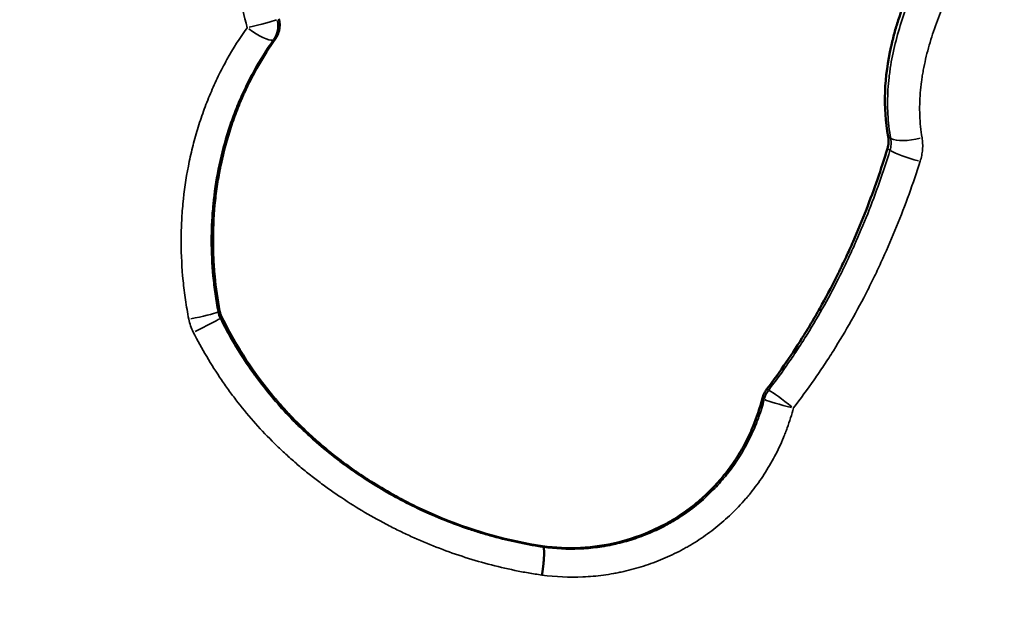
# Model space of a CAD drawing. Units: millimetres. Extents: x 0 to 10315, y 0 to 9588.
# Drawn here: x 8822 to 9020, y 6810 to 6927 of the extents above; entities that cross this region are included whole.
import ezdxf

# ---------------------------------------------------------------- set-up
doc = ezdxf.new("R2010")
doc.units = ezdxf.units.MM
doc.layers.add('MD_Visible', color=7, linetype='Continuous', lineweight=50)
doc.layers.add('MD_Visible Narrow', color=7, linetype='Continuous', lineweight=35)
doc.dimstyles.new('DİLARA 5', dxfattribs={"dimtxt": 250, "dimasz": 100, "dimexe": 0, "dimexo": 100, "dimgap": 50, "dimtad": 2, "dimdec": 0, "dimlfac": 0.1, "dimrnd": 5, "dimtxsty": 'Standard', "dimcen": 0, "dimse1": 1, "dimse2": 1, "dimclrd": 256, "dimadec": 0, "dimazin": 0, "dimtfac": 1, "dimtdec": 0, "dimtix": 1, "dimtmove": 0, "dimatfit": 3, "dimfxl": 1, "dimarcsym": 0})

# ---------------------------------------------------------------- blocks, each defined once
blk = doc.blocks.new('CustomObjectsInViewport6_0')
at = {"layer": 'MD_Visible'}
for points, knots in [([(8996.62, 6903.19), (8995.52, 6909.12), (8995.82, 6915.18), (8997.27, 6921.58), (8997.32, 6921.81), (8997.42, 6922.25), (8997.48, 6922.47), (8997.64, 6923.13), (8997.75, 6923.57), (8998.11, 6924.89), (8998.37, 6925.76), (8999.21, 6928.4), (8999.84, 6930.17), (9001.85, 6935.23), (9003.39, 6938.54), (9005.12, 6941.86)], [0.0166828, 0.0166828, 0.0166828, 0.0166828, 0.4864736, 0.4864736, 0.5020986, 0.5020986, 0.5177236, 0.5177236, 0.5489736, 0.5489736, 0.6114736, 0.6114736, 0.7364736, 0.7364736, 0.9697907, 0.9697907, 0.9697907, 0.9697907]), ([(8873.92, 6926.91), (8874.01, 6926.55), (8874.06, 6926.2), (8874.08, 6925.65), (8874.07, 6925.47), (8874.05, 6925.2), (8874.05, 6925.11), (8874.02, 6924.93), (8874.01, 6924.84), (8873.93, 6924.4), (8873.82, 6924.06), (8873.65, 6923.64), (8873.61, 6923.56), (8873.53, 6923.4), (8873.49, 6923.32), (8873.36, 6923.09), (8873.27, 6922.94), (8873.16, 6922.79)], [0, 0, 0, 0, 0.25, 0.25, 0.375, 0.375, 0.4375, 0.4375, 0.5, 0.5, 0.75, 0.75, 0.8125, 0.8125, 0.875, 0.875, 1, 1, 1, 1]), ([(8873.16, 6922.79), (8870.78, 6919.46), (8868.68, 6915.84), (8866.78, 6911.64), (8866.66, 6911.38), (8866.41, 6910.82), (8866.29, 6910.54), (8865.94, 6909.7), (8865.71, 6909.13), (8865.04, 6907.41), (8864.62, 6906.25), (8863.46, 6902.71), (8862.79, 6900.27), (8862.19, 6897.44), (8862.13, 6897.14), (8862.01, 6896.53), (8861.95, 6896.22), (8861.77, 6895.3), (8861.67, 6894.68), (8861.37, 6892.83), (8861.2, 6891.58), (8860.8, 6887.82), (8860.66, 6885.28), (8860.64, 6881.42), (8860.66, 6880.16), (8860.78, 6877.61), (8860.87, 6876.34), (8861.21, 6872.75), (8861.54, 6870.44), (8861.98, 6868.13)], [0.0113221, 0.0113221, 0.0113221, 0.0113221, 0.2222908, 0.2222908, 0.2379158, 0.2379158, 0.2535408, 0.2535408, 0.2847908, 0.2847908, 0.3472908, 0.3472908, 0.4722908, 0.4722908, 0.4879158, 0.4879158, 0.5035408, 0.5035408, 0.5347908, 0.5347908, 0.5972908, 0.5972908, 0.7222908, 0.7222908, 0.7847908, 0.7847908, 0.8472908, 0.8472908, 0.9609688, 0.9609688, 0.9609688, 0.9609688]), ([(8996.47, 6900.8), (8996.53, 6901), (8996.58, 6901.2), (8996.65, 6901.59), (8996.68, 6901.79), (8996.7, 6902.1), (8996.7, 6902.2), (8996.7, 6902.4), (8996.7, 6902.5), (8996.68, 6902.8), (8996.65, 6903), (8996.62, 6903.19)], [0, 0, 0, 0, 0.25, 0.25, 0.5, 0.5, 0.625, 0.625, 0.75, 0.75, 1, 1, 1, 1]), ([(8972.19, 6852.4), (8974.88, 6855.93), (8977.38, 6859.57), (8980.01, 6863.81), (8980.31, 6864.3), (8980.91, 6865.3), (8981.22, 6865.81), (8982.11, 6867.33), (8982.7, 6868.36), (8984.43, 6871.49), (8985.55, 6873.62), (8986.69, 6875.94), (8986.75, 6876.06), (8986.88, 6876.32), (8986.94, 6876.45), (8987.13, 6876.84), (8987.26, 6877.1), (8987.63, 6877.88), (8987.88, 6878.4), (8988.61, 6879.96), (8989.09, 6881.02), (8990.49, 6884.2), (8991.38, 6886.36), (8993.78, 6892.52), (8995.19, 6896.61), (8996.47, 6900.8)], [0.0225584, 0.0225584, 0.0225584, 0.0225584, 0.2536121, 0.2536121, 0.2848621, 0.2848621, 0.3161121, 0.3161121, 0.3786121, 0.3786121, 0.5036121, 0.5036121, 0.5114246, 0.5114246, 0.5192371, 0.5192371, 0.5348621, 0.5348621, 0.5661121, 0.5661121, 0.6286121, 0.6286121, 0.7536121, 0.7536121, 0.9810538, 0.9810538, 0.9810538, 0.9810538]), ([(8861.98, 6868.13), (8862.03, 6867.9), (8862.14, 6867.45), (8862.32, 6867.01), (8862.43, 6866.8)], [0, 0, 0, 0, 0.5, 1, 1, 1, 1]), ([(8862.43, 6866.8), (8865.4, 6860.8), (8869.02, 6855.36), (8873.19, 6850.43), (8873.26, 6850.34), (8873.41, 6850.17), (8873.48, 6850.09), (8873.7, 6849.84), (8873.84, 6849.67), (8874.28, 6849.17), (8874.57, 6848.84), (8875.45, 6847.87), (8876.04, 6847.23), (8877.83, 6845.37), (8879.05, 6844.19), (8880.45, 6842.92), (8880.62, 6842.76), (8880.94, 6842.47), (8881.11, 6842.32), (8881.6, 6841.89), (8881.93, 6841.6), (8882.93, 6840.74), (8883.61, 6840.18), (8885.65, 6838.53), (8887.05, 6837.47), (8889.19, 6835.95), (8889.92, 6835.44), (8891.39, 6834.46), (8892.13, 6833.98), (8894.37, 6832.57), (8895.89, 6831.68), (8900.52, 6829.14), (8903.71, 6827.62), (8913.56, 6823.62), (8920.2, 6821.79), (8927.02, 6820.77)], [0, 0, 0, 0, 0.2415383, 0.2415383, 0.2454446, 0.2454446, 0.2493508, 0.2493508, 0.2571633, 0.2571633, 0.2727883, 0.2727883, 0.3040383, 0.3040383, 0.3665383, 0.3665383, 0.3743508, 0.3743508, 0.3821633, 0.3821633, 0.3977883, 0.3977883, 0.4290383, 0.4290383, 0.4915383, 0.4915383, 0.5227883, 0.5227883, 0.5540383, 0.5540383, 0.6165383, 0.6165383, 0.7415383, 0.7415383, 0.9915383, 0.9915383, 0.9915383, 0.9915383]), ([(8971.28, 6850.52), (8971.37, 6850.87), (8971.49, 6851.19), (8971.72, 6851.66), (8971.8, 6851.82), (8971.94, 6852.04), (8971.99, 6852.12), (8972.08, 6852.26), (8972.14, 6852.33), (8972.19, 6852.4)], [0, 0, 0, 0, 0.5, 0.5, 0.75, 0.75, 0.875, 0.875, 1, 1, 1, 1]), ([(8927.02, 6820.77), (8929.56, 6820.41), (8932.1, 6820.3), (8937.22, 6820.55), (8939.72, 6820.92), (8944.68, 6822.14), (8947.06, 6822.97), (8950.51, 6824.55), (8951.62, 6825.12), (8953.78, 6826.37), (8954.82, 6827.05), (8956.86, 6828.5), (8957.82, 6829.26), (8959.68, 6830.87), (8960.57, 6831.73), (8962.28, 6833.52), (8963.07, 6834.43), (8964.59, 6836.35), (8965.3, 6837.34), (8966.64, 6839.39), (8967.25, 6840.43), (8968.38, 6842.56), (8968.89, 6843.65), (8970.16, 6846.66), (8970.79, 6848.57), (8971.28, 6850.52)], [0.0183631, 0.0183631, 0.0183631, 0.0183631, 0.1433631, 0.1433631, 0.2683631, 0.2683631, 0.3933631, 0.3933631, 0.4558631, 0.4558631, 0.5183631, 0.5183631, 0.5808631, 0.5808631, 0.6433631, 0.6433631, 0.7058631, 0.7058631, 0.7683631, 0.7683631, 0.8308631, 0.8308631, 0.8933631, 0.8933631, 1, 1, 1, 1]), ([(8926.89, 6814.94), (8926.89, 6814.97), (8926.9, 6815.01), (8926.91, 6815.08), (8926.92, 6815.15), (8926.93, 6815.22), (8926.94, 6815.29), (8926.95, 6815.36), (8926.97, 6815.44), (8926.98, 6815.51), (8926.99, 6815.58), (8927, 6815.66), (8927.01, 6815.73), (8927.02, 6815.8), (8927.03, 6815.88), (8927.04, 6815.96), (8927.05, 6816.03), (8927.06, 6816.11), (8927.07, 6816.19), (8927.08, 6816.26), (8927.09, 6816.34), (8927.1, 6816.42), (8927.11, 6816.5), (8927.12, 6816.58), (8927.13, 6816.66), (8927.14, 6816.74), (8927.15, 6816.82), (8927.16, 6816.9), (8927.17, 6816.98), (8927.18, 6817.06), (8927.18, 6817.14), (8927.19, 6817.22), (8927.2, 6817.3), (8927.21, 6817.38), (8927.22, 6817.46), (8927.22, 6817.54), (8927.23, 6817.62), (8927.24, 6817.7), (8927.25, 6817.78), (8927.25, 6817.86), (8927.26, 6817.94), (8927.27, 6818.02), (8927.27, 6818.1), (8927.28, 6818.18), (8927.28, 6818.26), (8927.29, 6818.34), (8927.29, 6818.41), (8927.3, 6818.49), (8927.3, 6818.57), (8927.3, 6818.64), (8927.31, 6818.72), (8927.31, 6818.79), (8927.31, 6818.87), (8927.32, 6818.94), (8927.32, 6819.01), (8927.32, 6819.08), (8927.32, 6819.15), (8927.32, 6819.22), (8927.32, 6819.29), (8927.32, 6819.36), (8927.32, 6819.42), (8927.32, 6819.49), (8927.32, 6819.55), (8927.32, 6819.62), (8927.32, 6819.68), (8927.32, 6819.74), (8927.32, 6819.79), (8927.31, 6819.85), (8927.31, 6819.9), (8927.31, 6819.96), (8927.3, 6820.01), (8927.3, 6820.06), (8927.29, 6820.11), (8927.29, 6820.15), (8927.28, 6820.2), (8927.27, 6820.24), (8927.27, 6820.28), (8927.26, 6820.32), (8927.25, 6820.35), (8927.24, 6820.39), (8927.23, 6820.42), (8927.22, 6820.45), (8927.21, 6820.48), (8927.2, 6820.5), (8927.19, 6820.52), (8927.18, 6820.54), (8927.17, 6820.56), (8927.17, 6820.56)], [0, 0, 0, 0, 0.0088469, 0.0177634, 0.0267492, 0.0358046, 0.0449294, 0.0541237, 0.0633875, 0.0727207, 0.0821234, 0.0915955, 0.1011371, 0.1107482, 0.1204288, 0.1301788, 0.1399983, 0.1498873, 0.1598457, 0.1698736, 0.179971, 0.1901379, 0.2003742, 0.21068, 0.2210552, 0.2315, 0.2420142, 0.2525978, 0.263251, 0.2739736, 0.2847657, 0.2956272, 0.3065583, 0.3175587, 0.3286287, 0.3397682, 0.3509771, 0.3622554, 0.3736033, 0.3850206, 0.3965074, 0.4080637, 0.4196894, 0.4313847, 0.4431493, 0.4549835, 0.4668871, 0.4788602, 0.4909028, 0.5030149, 0.5151964, 0.5274474, 0.5397678, 0.5521578, 0.5646172, 0.5771461, 0.5897444, 0.6024123, 0.6151496, 0.6279563, 0.6408326, 0.6537783, 0.6667935, 0.6798782, 0.6930323, 0.7062559, 0.719549, 0.7329116, 0.7463436, 0.7598451, 0.7734161, 0.7870565, 0.8007664, 0.8145458, 0.8283947, 0.842313, 0.8563009, 0.8703581, 0.8844849, 0.8986811, 0.9129468, 0.927282, 0.9416867, 0.9561608, 0.9707044, 0.9853175, 0.9999848, 0.9999848, 0.9999848, 0.9999848])]:
    blk.add_open_spline(points, degree=3, knots=knots, dxfattribs=at)
at = {"layer": 'MD_Visible Narrow'}
for centre, major_axis, ratio, start_param, end_param in [((8868.87, 6925.65), (4.85, 1.2), 0.038852, 4.500119, 5.921297), ((8868.87, 6925.65), (-2.07, 4.55), 0.958828, 3.689287, 4.480056), ((8868.87, 6925.65), (-4.06, 2.91), 0.245682, 1.491481, 2.920314), ((8856.87, 6867.12), (4.91, 0.93), 0.08837, 4.547638, 5.969407), ((8857.77, 6864.47), (4.48, 2.22), 0.020766, 4.536976, 5.954812), ((8976.34, 6849.23), (2.65, 4.24), 0.959339, 1.490166, 1.868657), ((8976.34, 6849.23), (-3.98, 3.03), 0.044472, 4.518617, 5.920392)]:
    blk.add_ellipse(centre, major_axis=major_axis, ratio=ratio, start_param=start_param, end_param=end_param, dxfattribs=at)
at = {"layer": 'MD_Visible Narrow', "extrusion": (-1.79017e-16, 1.59868e-29, -1)}
blk.add_ellipse((9001.75, 6904.14), major_axis=(4.92, 0.91), ratio=0.302384, start_param=1.357119, end_param=2.770349, dxfattribs=at)
at = {"layer": 'MD_Visible Narrow', "extrusion": (-1.79017e-16, 1.96907e-29, -1)}
blk.add_ellipse((9001.47, 6899.32), major_axis=(-4.79, 1.45), ratio=0.126654, start_param=4.411038, end_param=5.808245, dxfattribs=at)
at = {"layer": 'MD_Visible Narrow', "extrusion": (-1.79017e-16, -7.60511e-30, -1)}
blk.add_ellipse((8976.34, 6849.23), major_axis=(-4.85, 1.22), ratio=0.068824, start_param=4.52403, end_param=5.932909, dxfattribs=at)
at = {"layer": 'MD_Visible Narrow'}
for points, knots in [([(8867.52, 6925.12), (8866.92, 6927.46), (8866.4, 6929.81), (8865.74, 6933.37), (8865.54, 6934.55), (8865.26, 6936.34), (8865.17, 6936.93), (8865, 6938.13), (8864.93, 6938.73), (8864.56, 6941.72), (8864.33, 6944.12), (8864.11, 6947.72), (8864.06, 6948.93), (8864, 6950.73), (8863.99, 6951.33), (8863.97, 6952.54), (8863.96, 6953.14), (8863.96, 6956.15), (8864.03, 6958.56), (8864.32, 6963.35), (8864.54, 6965.74), (8864.98, 6969.31), (8865.15, 6970.5), (8865.42, 6972.29), (8865.52, 6972.88), (8865.72, 6974.07), (8865.83, 6974.66), (8866.38, 6977.62), (8866.89, 6979.97), (8867.48, 6982.3)], [0, 0, 0, 0, 0.125, 0.125, 0.1875, 0.1875, 0.21875, 0.21875, 0.25, 0.25, 0.375, 0.375, 0.4375, 0.4375, 0.46875, 0.46875, 0.5, 0.5, 0.625, 0.625, 0.75, 0.75, 0.8125, 0.8125, 0.84375, 0.84375, 0.875, 0.875, 1, 1, 1, 1]), ([(8997.12, 6902.83), (8996.83, 6904.45), (8996.64, 6906.08), (8996.47, 6909.35), (8996.48, 6910.99), (8996.63, 6913.46), (8996.7, 6914.29), (8996.85, 6915.53), (8996.9, 6915.95), (8996.99, 6916.57), (8997.02, 6916.78), (8997.08, 6917.2), (8997.11, 6917.4), (8997.42, 6919.27), (8997.78, 6920.91), (8998.62, 6924.16), (8999.1, 6925.77), (9000.19, 6928.97), (9000.78, 6930.56), (9001.75, 6932.93), (9002.09, 6933.71), (9002.61, 6934.89), (9002.79, 6935.29), (9003.14, 6936.07), (9003.32, 6936.46), (9004.24, 6938.41), (9005.01, 6939.95), (9005.81, 6941.48)], [0, 0, 0, 0, 0.125, 0.125, 0.25, 0.25, 0.3125, 0.3125, 0.34375, 0.34375, 0.359375, 0.359375, 0.375, 0.375, 0.5, 0.5, 0.625, 0.625, 0.75, 0.75, 0.8125, 0.8125, 0.84375, 0.84375, 0.875, 0.875, 1, 1, 1, 1]), ([(9011.85, 6938.31), (9011.12, 6936.92), (9010.41, 6935.51), (9009.57, 6933.74), (9009.4, 6933.39), (9009.07, 6932.67), (9008.9, 6932.32), (9008.42, 6931.24), (9008.11, 6930.52), (9007.2, 6928.36), (9006.64, 6926.92), (9005.61, 6924), (9005.14, 6922.53), (9004.32, 6919.56), (9003.97, 6918.06), (9003.62, 6916.17), (9003.56, 6915.79), (9003.46, 6915.22), (9003.43, 6915.03), (9003.38, 6914.65), (9003.24, 6913.7), (9003.14, 6912.75), (9002.96, 6910.48), (9002.92, 6908.97), (9003.03, 6905.96), (9003.18, 6904.47), (9003.43, 6902.97)], [0, 0, 0, 0, 0.125, 0.125, 0.15625, 0.15625, 0.1875, 0.1875, 0.25, 0.25, 0.375, 0.375, 0.5, 0.5, 0.625, 0.625, 0.65625, 0.65625, 0.671875, 0.671875, 0.6875, 0.75, 0.75, 0.875, 0.875, 1, 1, 1, 1]), ([(8855.77, 6866.47), (8855.64, 6867.11), (8855.52, 6867.75), (8855.3, 6869.04), (8855.2, 6869.68), (8854.91, 6871.61), (8854.75, 6872.9), (8854.37, 6876.77), (8854.24, 6879.35), (8854.22, 6883.23), (8854.25, 6884.52), (8854.37, 6887.11), (8854.46, 6888.4), (8854.82, 6892.24), (8855.19, 6894.76), (8855.92, 6898.51), (8856.2, 6899.75), (8856.81, 6902.22), (8857.15, 6903.44), (8857.89, 6905.88), (8858.29, 6907.09), (8858.94, 6908.89), (8859.16, 6909.49), (8859.63, 6910.68), (8859.87, 6911.27), (8860.62, 6913.04), (8861.14, 6914.2), (8862.25, 6916.48), (8862.84, 6917.6), (8864.68, 6920.92), (8866.04, 6923.06), (8867.52, 6925.12)], [0, 0, 0, 0, 0.03125, 0.03125, 0.0625, 0.0625, 0.125, 0.125, 0.25, 0.25, 0.3125, 0.3125, 0.375, 0.375, 0.5, 0.5, 0.5625, 0.5625, 0.625, 0.625, 0.6875, 0.6875, 0.71875, 0.71875, 0.75, 0.75, 0.8125, 0.8125, 0.875, 0.875, 1, 1, 1, 1]), ([(8872.79, 6922.62), (8871.4, 6920.7), (8870.14, 6918.7), (8868.42, 6915.61), (8867.87, 6914.56), (8866.83, 6912.43), (8866.34, 6911.35), (8865.64, 6909.71), (8865.42, 6909.15), (8864.98, 6908.04), (8864.77, 6907.48), (8864.16, 6905.8), (8863.78, 6904.68), (8862.74, 6901.27), (8862.17, 6898.97), (8861.24, 6894.31), (8860.89, 6891.96), (8860.6, 6888.97), (8860.55, 6888.38), (8860.46, 6887.18), (8860.42, 6886.57), (8860.33, 6884.76), (8860.3, 6883.56), (8860.3, 6879.94), (8860.41, 6877.53), (8860.75, 6873.93), (8860.9, 6872.72), (8861.15, 6870.92), (8861.25, 6870.32), (8861.45, 6869.12), (8861.56, 6868.52), (8861.67, 6867.93)], [0, 0, 0, 0, 0.125, 0.125, 0.1875, 0.1875, 0.25, 0.25, 0.28125, 0.28125, 0.3125, 0.3125, 0.375, 0.375, 0.5, 0.5, 0.625, 0.625, 0.65625, 0.65625, 0.6875, 0.6875, 0.75, 0.75, 0.875, 0.875, 0.9375, 0.9375, 0.96875, 0.96875, 1, 1, 1, 1]), ([(8996.98, 6900.43), (8997.04, 6900.62), (8997.09, 6900.82), (8997.16, 6901.23), (8997.19, 6901.43), (8997.2, 6901.73), (8997.21, 6901.83), (8997.21, 6902.03), (8997.2, 6902.14), (8997.18, 6902.44), (8997.16, 6902.64), (8997.12, 6902.83)], [0, 0, 0, 0, 0.25, 0.25, 0.5, 0.5, 0.625, 0.625, 0.75, 0.75, 1, 1, 1, 1]), ([(9003.43, 6902.97), (9003.5, 6902.59), (9003.54, 6902.19), (9003.56, 6901.59), (9003.57, 6901.39), (9003.56, 6900.99), (9003.55, 6900.79), (9003.5, 6900.19), (9003.45, 6899.8), (9003.29, 6899.01), (9003.19, 6898.61), (9003.07, 6898.22)], [0, 0, 0, 0, 0.25, 0.25, 0.375, 0.375, 0.5, 0.5, 0.75, 0.75, 1, 1, 1, 1]), ([(8972.57, 6852.19), (8973.95, 6853.99), (8975.28, 6855.83), (8977.22, 6858.63), (8977.86, 6859.57), (8978.79, 6861), (8979.1, 6861.47), (8979.71, 6862.43), (8980.01, 6862.91), (8981.51, 6865.33), (8982.66, 6867.29), (8984.87, 6871.25), (8985.93, 6873.25), (8987.45, 6876.29), (8987.94, 6877.31), (8988.67, 6878.85), (8988.91, 6879.36), (8989.38, 6880.39), (8989.62, 6880.91), (8990.77, 6883.49), (8991.65, 6885.58), (8994.16, 6891.87), (8995.65, 6896.12), (8996.98, 6900.43)], [0, 0, 0, 0, 0.125, 0.125, 0.1875, 0.1875, 0.21875, 0.21875, 0.25, 0.25, 0.375, 0.375, 0.5, 0.5, 0.5625, 0.5625, 0.59375, 0.59375, 0.625, 0.625, 0.75, 0.75, 1, 1, 1, 1]), ([(9003.07, 6898.22), (9002.36, 6896.01), (9001.61, 6893.8), (9000.02, 6889.42), (8999.19, 6887.25), (8997.43, 6882.93), (8996.51, 6880.78), (8995.29, 6878.12), (8995.05, 6877.59), (8994.55, 6876.53), (8994.3, 6876), (8993.54, 6874.42), (8993.02, 6873.37), (8991.43, 6870.24), (8990.33, 6868.18), (8988.03, 6864.11), (8986.83, 6862.09), (8985.27, 6859.61), (8984.96, 6859.12), (8984.32, 6858.13), (8984, 6857.64), (8983.03, 6856.18), (8982.37, 6855.21), (8980.36, 6852.33), (8978.97, 6850.44), (8977.54, 6848.58)], [0, 0, 0, 0, 0.125, 0.125, 0.25, 0.25, 0.375, 0.375, 0.40625, 0.40625, 0.4375, 0.4375, 0.5, 0.5, 0.625, 0.625, 0.75, 0.75, 0.78125, 0.78125, 0.8125, 0.8125, 0.875, 0.875, 1, 1, 1, 1]), ([(8861.67, 6867.93), (8861.71, 6867.7), (8861.77, 6867.47), (8861.92, 6867.03), (8862.01, 6866.81), (8862.12, 6866.6)], [0, 0, 0, 0, 0.5, 0.5, 1, 1, 1, 1]), ([(8856.68, 6863.82), (8856.47, 6864.24), (8856.29, 6864.68), (8855.98, 6865.56), (8855.86, 6866.01), (8855.77, 6866.47)], [0, 0, 0, 0, 0.5, 0.5, 1, 1, 1, 1]), ([(8862.12, 6866.6), (8862.89, 6865.05), (8863.72, 6863.52), (8865.46, 6860.52), (8866.38, 6859.05), (8867.83, 6856.89), (8868.33, 6856.18), (8869.35, 6854.77), (8869.86, 6854.07), (8871.45, 6852.01), (8872.54, 6850.68), (8874.81, 6848.09), (8875.98, 6846.84), (8877.8, 6845.02), (8878.42, 6844.42), (8879.67, 6843.24), (8880.31, 6842.67), (8882.24, 6840.96), (8883.57, 6839.86), (8885.61, 6838.26), (8886.3, 6837.74), (8887.35, 6836.97), (8887.7, 6836.72), (8888.41, 6836.21), (8888.76, 6835.96), (8891.97, 6833.74), (8894.9, 6831.95), (8900.95, 6828.71), (8904.06, 6827.26), (8908.85, 6825.34), (8910.47, 6824.74), (8912.52, 6824.05), (8912.93, 6823.92), (8913.75, 6823.65), (8914.99, 6823.27), (8916.23, 6822.91), (8918.73, 6822.23), (8920.4, 6821.82), (8922.93, 6821.29), (8923.77, 6821.13), (8925.04, 6820.9), (8925.68, 6820.79), (8926.42, 6820.67), (8926.8, 6820.62), (8926.96, 6820.59), (8927.06, 6820.58), (8927.12, 6820.57), (8927.17, 6820.56)], [0, 0, 0, 0, 0.0625, 0.0625, 0.125, 0.125, 0.15625, 0.15625, 0.1875, 0.1875, 0.25, 0.25, 0.3125, 0.3125, 0.34375, 0.34375, 0.375, 0.375, 0.4375, 0.4375, 0.46875, 0.46875, 0.484375, 0.484375, 0.5, 0.5, 0.625, 0.625, 0.75, 0.75, 0.8125, 0.8125, 0.828125, 0.828125, 0.84375, 0.875, 0.875, 0.9375, 0.9375, 0.96875, 0.96875, 0.984375, 0.992187, 0.996094, 0.998047, 0.998047, 1, 1, 1, 1]), ([(8926.89, 6814.94), (8926.43, 6815.01), (8925.97, 6815.08), (8925.06, 6815.22), (8923.69, 6815.45), (8922.33, 6815.71), (8919.63, 6816.26), (8917.84, 6816.68), (8912.52, 6818.1), (8909.04, 6819.24), (8903.9, 6821.25), (8902.2, 6821.97), (8899.67, 6823.12), (8898.84, 6823.51), (8897.58, 6824.13), (8897.17, 6824.33), (8896.34, 6824.75), (8895.92, 6824.97), (8892.21, 6826.91), (8889.02, 6828.82), (8885.55, 6831.18), (8885.17, 6831.44), (8884.4, 6831.97), (8884.02, 6832.24), (8882.89, 6833.06), (8882.14, 6833.61), (8880.67, 6834.74), (8879.94, 6835.32), (8878.51, 6836.48), (8877.8, 6837.08), (8876.4, 6838.28), (8875.72, 6838.9), (8874.36, 6840.15), (8873.69, 6840.78), (8871.73, 6842.72), (8870.46, 6844.06), (8868, 6846.81), (8866.81, 6848.23), (8865.09, 6850.43), (8864.53, 6851.17), (8863.43, 6852.68), (8862.89, 6853.44), (8861.32, 6855.75), (8860.32, 6857.32), (8858.42, 6860.52), (8857.53, 6862.16), (8856.68, 6863.82)], [0, 0, 0, 0, 0.015625, 0.015625, 0.03125, 0.0625, 0.0625, 0.125, 0.125, 0.25, 0.25, 0.3125, 0.3125, 0.34375, 0.34375, 0.359375, 0.359375, 0.375, 0.375, 0.5, 0.5, 0.515625, 0.515625, 0.53125, 0.53125, 0.5625, 0.5625, 0.59375, 0.59375, 0.625, 0.625, 0.65625, 0.65625, 0.6875, 0.6875, 0.75, 0.75, 0.8125, 0.8125, 0.84375, 0.84375, 0.875, 0.875, 0.9375, 0.9375, 1, 1, 1, 1]), ([(8927.17, 6820.56), (8929.6, 6820.22), (8932.03, 6820.11), (8935.66, 6820.26), (8936.87, 6820.36), (8938.68, 6820.6), (8939.28, 6820.69), (8940.19, 6820.86), (8940.49, 6820.91), (8941.09, 6821.03), (8941.39, 6821.1), (8942.88, 6821.43), (8944.05, 6821.75), (8946.36, 6822.5), (8947.5, 6822.92), (8949.73, 6823.86), (8950.83, 6824.39), (8952.18, 6825.11), (8952.45, 6825.26), (8952.85, 6825.49), (8952.98, 6825.56), (8953.25, 6825.72), (8953.91, 6826.11), (8954.55, 6826.52), (8957.09, 6828.2), (8958.98, 6829.72), (8961.17, 6831.85), (8961.6, 6832.28), (8962.44, 6833.18), (8962.85, 6833.63), (8963.45, 6834.34), (8963.65, 6834.58), (8964.04, 6835.05), (8964.23, 6835.29), (8964.79, 6836.02), (8965.16, 6836.51), (8965.86, 6837.51), (8966.21, 6838.02), (8966.86, 6839.04), (8967.18, 6839.57), (8968.1, 6841.15), (8968.66, 6842.23), (8969.43, 6843.91), (8969.68, 6844.47), (8970.03, 6845.33), (8970.14, 6845.61), (8970.36, 6846.19), (8970.47, 6846.48), (8970.99, 6847.94), (8971.35, 6849.11), (8971.65, 6850.31)], [0, 0, 0, 0, 0.125, 0.125, 0.1875, 0.1875, 0.21875, 0.21875, 0.234375, 0.234375, 0.25, 0.25, 0.3125, 0.3125, 0.375, 0.375, 0.4375, 0.4375, 0.453125, 0.453125, 0.460937, 0.460937, 0.46875, 0.5, 0.5, 0.625, 0.625, 0.65625, 0.65625, 0.6875, 0.6875, 0.703125, 0.703125, 0.71875, 0.71875, 0.75, 0.75, 0.78125, 0.78125, 0.8125, 0.8125, 0.875, 0.875, 0.90625, 0.90625, 0.921875, 0.921875, 0.9375, 0.9375, 1, 1, 1, 1]), ([(8977.54, 6848.58), (8977.19, 6847.23), (8976.77, 6845.89), (8976.17, 6844.25), (8976.05, 6843.92), (8975.8, 6843.26), (8975.66, 6842.94), (8975.26, 6841.97), (8974.98, 6841.33), (8974.09, 6839.44), (8973.44, 6838.21), (8972.39, 6836.42), (8972.03, 6835.83), (8971.27, 6834.67), (8970.88, 6834.1), (8970.07, 6832.97), (8969.66, 6832.42), (8969.01, 6831.6), (8968.79, 6831.32), (8968.46, 6830.92), (8968.34, 6830.79), (8968.12, 6830.52), (8968, 6830.39), (8967.43, 6829.72), (8966.96, 6829.21), (8966.01, 6828.2), (8965.52, 6827.71), (8964.02, 6826.27), (8962.98, 6825.37), (8961.37, 6824.08), (8960.82, 6823.66), (8959.7, 6822.86), (8959.14, 6822.46), (8957.98, 6821.7), (8957.39, 6821.34), (8956.64, 6820.89), (8956.49, 6820.81), (8956.19, 6820.63), (8956.04, 6820.55), (8955.59, 6820.29), (8955.28, 6820.12), (8953.75, 6819.31), (8952.5, 6818.72), (8949.96, 6817.65), (8948.67, 6817.18), (8946.05, 6816.34), (8944.72, 6815.98), (8943.03, 6815.59), (8942.69, 6815.52), (8942.18, 6815.42), (8942.01, 6815.38), (8941.67, 6815.32), (8940.81, 6815.16), (8939.96, 6815.03), (8937.9, 6814.75), (8936.53, 6814.63), (8932.41, 6814.45), (8929.65, 6814.57), (8926.89, 6814.94)], [0, 0, 0, 0, 0.0625, 0.0625, 0.078125, 0.078125, 0.09375, 0.09375, 0.125, 0.125, 0.1875, 0.1875, 0.21875, 0.21875, 0.25, 0.25, 0.28125, 0.28125, 0.296875, 0.296875, 0.304687, 0.304687, 0.3125, 0.3125, 0.34375, 0.34375, 0.375, 0.375, 0.4375, 0.4375, 0.46875, 0.46875, 0.5, 0.5, 0.53125, 0.53125, 0.539062, 0.539062, 0.546875, 0.546875, 0.5625, 0.5625, 0.625, 0.625, 0.6875, 0.6875, 0.75, 0.75, 0.765625, 0.765625, 0.773438, 0.773438, 0.78125, 0.8125, 0.8125, 0.875, 0.875, 1, 1, 1, 1])]:
    blk.add_open_spline(points, degree=3, knots=knots, dxfattribs=at)
for points in [[(8873.16, 6922.79), (8873.04, 6922.74), (8872.91, 6922.68), (8872.79, 6922.62)], [(8996.62, 6903.19), (8996.79, 6903.07), (8996.96, 6902.95), (8997.12, 6902.83)], [(8996.98, 6900.43), (8996.81, 6900.55), (8996.64, 6900.67), (8996.47, 6900.8)], [(8861.67, 6867.93), (8861.77, 6867.99), (8861.88, 6868.06), (8861.98, 6868.13)], [(8862.43, 6866.8), (8862.32, 6866.74), (8862.22, 6866.67), (8862.12, 6866.6)], [(8972.19, 6852.4), (8972.31, 6852.33), (8972.44, 6852.26), (8972.57, 6852.19)], [(8971.65, 6850.31), (8971.53, 6850.38), (8971.41, 6850.45), (8971.28, 6850.52)], [(8927.17, 6820.56), (8927.12, 6820.63), (8927.07, 6820.7), (8927.02, 6820.77)]]:
    blk.add_open_spline(points, degree=3, dxfattribs=at)
blk = doc.blocks.new('*D6')
at = {"lineweight": -2, "transparency": 16777216}
blk.add_line((7835.97, 9088.58), (7835.97, 5773.64), dxfattribs=at)
at = {"transparency": 16777216}
for points in [[(7819.3, 9088.58), (7852.63, 9088.58), (7835.97, 9188.58)], [(7819.3, 5773.64), (7852.63, 5773.64), (7835.97, 5673.64)]]:
    blk.add_solid(points, dxfattribs=at)
at = {"layer": 'Defpoints', "color": 0, "transparency": 16777216}
for p in [(8899.52, 9188.58), (7835.97, 5673.64), (8320.42, 5673.64)]:
    blk.add_point(p, dxfattribs=at)
at = {"color": 0, "transparency": 16777216, "insert": (7660.97, 7431.11), "char_height": 250, "attachment_point": 5, "rotation": 90}
blk.add_mtext('350', dxfattribs=at)
blk = doc.blocks.new('*D7')
at = {"lineweight": -2, "transparency": 16777216}
blk.add_line((8374.87, 9240.6), (10215.22, 9240.6), dxfattribs=at)
at = {"transparency": 16777216}
for points in [[(8374.87, 9257.27), (8374.87, 9223.93), (8274.87, 9240.6)], [(10215.22, 9257.27), (10215.22, 9223.93), (10315.22, 9240.6)]]:
    blk.add_solid(points, dxfattribs=at)
at = {"layer": 'Defpoints', "color": 0, "transparency": 16777216}
for p in [(10315.22, 9240.6), (8274.87, 8523.71), (10315.22, 5682.33)]:
    blk.add_point(p, dxfattribs=at)
at = {"color": 0, "transparency": 16777216, "insert": (9295.04, 9415.6), "char_height": 250, "attachment_point": 5}
blk.add_mtext('205', dxfattribs=at)

msp = doc.modelspace()

# ---------------------------------------------------------------- block references
at = {"layer": 'MD_Visible'}
msp.add_blockref('CustomObjectsInViewport6_0', (0, 0), dxfattribs=at)

# ---------------------------------------------------------------- dimensions: what is measured, and where the dimension line sits
dim = msp.add_linear_dim(base=(10315.22, 9240.6), p1=(8274.87, 8523.71), p2=(10315.22, 5682.33), dimstyle='DİLARA 5')
dim.commit()
dim.dimension.update_dxf_attribs({"geometry": '*D7', "text_midpoint": (9295.04, 9240.6), "dimtype": 160})
dim = msp.add_linear_dim(base=(7835.97, 5673.64), p1=(8899.52, 9188.58), p2=(8320.42, 5673.64), angle=90, dimstyle='DİLARA 5')
dim.commit()
dim.dimension.update_dxf_attribs({"geometry": '*D6', "text_midpoint": (7660.97, 7431.11)})

doc.saveas('drawing.dxf')
